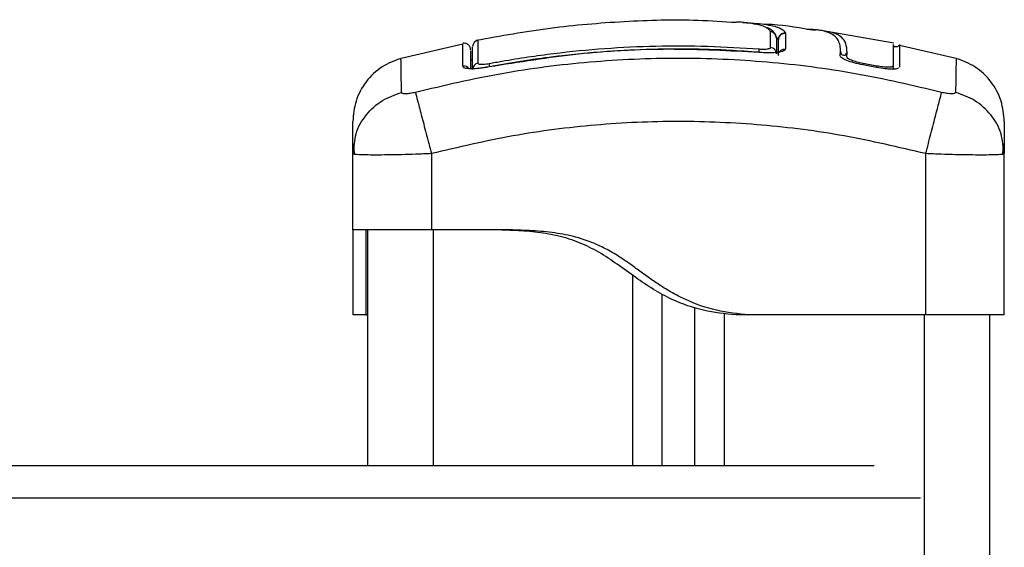
# Model space of a CAD drawing. Units: millimetres. Extents: x 1344.56 to 1350.31, y -11953.76 to -11949.73.
# Drawn here: x 1349.51 to 1349.66, y -11951.06 to -11950.98 of the extents above; entities that cross this region are included whole.
import ezdxf

# ---------------------------------------------------------------- set-up
doc = ezdxf.new("R2010")
doc.units = ezdxf.units.MM

# ---------------------------------------------------------------- blocks, each defined once
blk = doc.blocks.new('D030_B')
at = {"color": 7, "linetype": 'Continuous', "lineweight": 25}
for p, q in [((1349.623036368014, -11950.98166393273), (1349.623034808292, -11950.98407339718)), ((1349.62303504926, -11950.98165764561), (1349.62303637075, -11950.98166086879)), ((1349.623036370779, -11950.98166086884), (1349.623036368014, -11950.98166393273)), ((1349.639573895443, -11950.98319616388), (1349.628744495142, -11950.98128082495)), ((1349.5760376986, -11950.98278089913), (1349.576037698703, -11950.98278099684)), ((1349.621931964338, -11950.98264521478), (1349.621592506264, -11950.9821965481)), ((1349.621631964341, -11950.98242647233), (1349.621631964341, -11950.98482032662)), ((1349.621931983567, -11950.9826452622), (1349.621931964338, -11950.98265146284)), ((1349.621931964338, -11950.98471403109), (1349.621931964338, -11950.98265146284)), ((1349.573736941157, -11950.9833462348), (1349.564294047885, -11950.98552861581)), ((1349.573723692024, -11950.9832936383), (1349.573723685894, -11950.98328888091)), ((1349.618969534529, -11950.98457559294), (1349.619009492477, -11950.98407418251)), ((1349.61900923796, -11950.98461001261), (1349.619011399187, -11950.98458289199)), ((1349.631384301113, -11950.98511960393), (1349.631438144434, -11950.98444844044)), ((1349.632371437976, -11950.98527940672), (1349.632425520389, -11950.98460458991)), ((1349.639644426848, -11950.98371599494), (1349.63959667979, -11950.98382504206)), ((1349.649069880792, -11950.98552861581), (1349.640404813434, -11950.98352600094)), ((1349.574931964338, -11950.98572816182), (1349.575231964341, -11950.98571399364)), ((1349.577753014272, -11950.98682311219), (1349.577748143312, -11950.98679706577)), ((1349.577843740555, -11950.98677564921), (1349.577752440617, -11950.98628745189)), ((1349.634856328569, -11950.98651076623), (1349.634896500241, -11950.98629036335)), ((1349.636910601481, -11950.98689619864), (1349.634856746971, -11950.98650847065)), ((1349.636953051338, -11950.98667912003), (1349.634896500241, -11950.98629036335)), ((1349.63691015581, -11950.9868984777), (1349.636953051338, -11950.98667912003)), ((1349.556931964339, -11951.00005911034), (1349.557180430461, -11950.99856398922)), ((1349.557056238601, -11950.99853783403), (1349.557157072606, -11951.00014947233)), ((1349.656431964368, -11951.00005911034), (1349.656183533845, -11950.99856398797)), ((1349.656206856071, -11951.00014947233), (1349.656307690075, -11950.99853783403)), ((1349.557162325098, -11951.00014915889), (1349.556931964338, -11951.00005911034)), ((1349.556931964338, -11951.01169824412), (1349.556931964338, -11951.00005911034)), ((1349.568931964338, -11951.00005911034), (1349.568931964338, -11951.01169824412)), ((1349.644431964338, -11951.02469824412), (1349.644431964338, -11951.00005911034)), ((1349.656431964338, -11951.00005911034), (1349.656201606142, -11951.00014915877)), ((1349.656431964338, -11951.02469824412), (1349.656431964338, -11951.00005911034)), ((1349.559181964338, -11951.01169824412), (1349.559181964338, -11951.04769824412)), ((1349.580431964338, -11951.01169824412), (1349.568931964338, -11951.01169824412)), ((1349.569181964338, -11951.01169824412), (1349.569181964338, -11951.04769824412)), ((1349.599681964338, -11951.04769824412), (1349.599681964338, -11951.01866687285)), ((1349.604181964338, -11951.04769824412), (1349.604181964338, -11951.02151082638)), ((1349.609181964338, -11951.04769824412), (1349.609181964338, -11951.02352883505)), ((1349.558931964338, -11951.02469824412), (1349.556931964338, -11951.02469824412)), ((1349.613681964338, -11951.04769824412), (1349.613681964338, -11951.02444229213)), ((1349.617431964338, -11951.02469824412), (1349.615431964338, -11951.02469824412)), ((1349.644431964338, -11951.02469824412), (1349.617431964338, -11951.02469824412)), ((1349.644181964338, -11951.02469824412), (1349.644181964338, -11951.34769824412)), ((1349.654181964338, -11951.02469824412), (1349.654181964338, -11951.34769824412)), ((1348.759181964338, -11951.04769824412), (1349.636552634768, -11951.04769824412)), ((1349.64362370258, -11951.05269824412), (1348.759181964338, -11951.05269824412))]:
    blk.add_line(p, q, dxfattribs=at)
for centre, radius, start, end in [((1349.576231963217, -11950.98371471494), 0.0009999988759987442, 101.6738953425728, 180.0248343989226), ((1349.620645131255, -11950.98483011702), 0.00098688165052389, 0.5684142158618484, 85.62725481458594), ((1349.631933006237, -11950.98451909275), 0.0004998799385892239, 171.8746893522409, 350.151976562052), ((1349.576215987034, -11950.98721147859), 0.0009840578136576512, 100.1970950609909, 179.5159300774295), ((1349.573933525709, -11950.9877068488), 0.001009549887439746, 38.23732994550026, 101.747074484291), ((1349.639918611505, -11950.98673722226), 0.0004862216367552758, 168.2878129869538, 238.4567455673144)]:
    blk.add_arc(centre, radius, start, end, dxfattribs=at)
for points, knots in [([(1349.615503872279, -11950.98005399529), (1349.613564816526, -11950.97992432431), (1349.607864018397, -11950.97954309336), (1349.598357802578, -11950.97982060246), (1349.587016153293, -11950.98076890831), (1349.579529602611, -11950.98211290993), (1349.575769285872, -11950.98278797005)], [0, 0, 0, 0, 0.1459223767579989, 0.4290098472764656, 0.7132051968285106, 1, 1, 1, 1]), ([(1349.619897620729, -11950.98072766545), (1349.619877280252, -11950.98071522616), (1349.619659947029, -11950.98058231518), (1349.618906818493, -11950.98038162839), (1349.617566222071, -11950.98013722664), (1349.61634973437, -11950.97999387363), (1349.615614242582, -11950.97996267451), (1349.61550923108, -11950.97995821998)], [0, 0, 0, 0, 0.03056312818731583, 0.3265598504355405, 0.6226662299512588, 0.9461253184379201, 0.9999999999999999, 0.9999999999999999, 0.9999999999999999, 0.9999999999999999]), ([(1349.616509571565, -11950.98004364987), (1349.616867027592, -11950.98004934798), (1349.617322454318, -11950.98005660782), (1349.617736082475, -11950.98009736037), (1349.61782506153, -11950.98010612699)], [0, 0, 0, 0, 0.7848815340167847, 1, 1, 1, 1]), ([(1349.61782506153, -11950.98010612699), (1349.618341108146, -11950.98014768461), (1349.619464727687, -11950.98023817052), (1349.621158091599, -11950.98052430028), (1349.622556542234, -11950.9809633647), (1349.62287553802, -11950.98142620585), (1349.623035049129, -11950.9816576456)], [0, 0, 0, 0, 0.1741040515076363, 0.3790872928851806, 0.6895179216478466, 1, 1, 1, 1]), ([(1349.627549723346, -11950.98126992045), (1349.62536838853, -11950.98088239079), (1349.622751120704, -11950.98041741454), (1349.620100396187, -11950.98031511241), (1349.619658890619, -11950.98029807294)], [0, 0, 0, 0, 0.8334396633969817, 1, 1, 1, 1]), ([(1349.620721718846, -11950.98144059005), (1349.620646292065, -11950.9813012281), (1349.620503537607, -11950.98103746848), (1349.620091806568, -11950.98082695195), (1349.619897620729, -11950.98072766545)], [0, 0, 0, 0, 0.5283672594732404, 1, 1, 1, 1]), ([(1349.621533807554, -11950.98197495939), (1349.621531489988, -11950.98196900995), (1349.621454922517, -11950.98177245296), (1349.621067196342, -11950.98130468445), (1349.620608863295, -11950.98094388398), (1349.620258768352, -11950.98082228469), (1349.620230848124, -11950.98081258709)], [0, 0, 0, 0, 0.01437949097828786, 0.4750677967541885, 0.9581364225853884, 0.9999999999999999, 0.9999999999999999, 0.9999999999999999, 0.9999999999999999]), ([(1349.620720375785, -11950.98384610805), (1349.620720450382, -11950.98370979058), (1349.620720823453, -11950.98302804813), (1349.620721299103, -11950.98217789319), (1349.620721605859, -11950.98163905904), (1349.620721718846, -11950.98144059005)], [0, 0, 0, 0, 0.1363470430122729, 0.6818903880321576, 0.9999999999999999, 0.9999999999999999, 0.9999999999999999, 0.9999999999999999]), ([(1349.621631964341, -11950.98242647233), (1349.621620916149, -11950.98231490461), (1349.621598819838, -11950.98209176988), (1349.621426452655, -11950.98179525403), (1349.621172929933, -11950.98157008666), (1349.620928352164, -11950.98147158754), (1349.620774652233, -11950.98144563034), (1349.620730975741, -11950.98144147149), (1349.620721718846, -11950.98144059005)], [0, 0, 0, 0, 0.2276365182763271, 0.4552715502193784, 0.6829472475197279, 0.910695804507707, 0.9810726669037154, 1, 1, 1, 1]), ([(1349.62303504926, -11950.98165764561), (1349.622937341489, -11950.98165637305), (1349.622733422106, -11950.98165371717), (1349.622434033031, -11950.98176817784), (1349.622164300941, -11950.98198252914), (1349.621970653628, -11950.98228955067), (1349.621944475738, -11950.9825301996), (1349.621931964338, -11950.98264521478)], [0, 0, 0, 0, 0.1755127752970754, 0.3663010247971248, 0.5640359007727779, 0.7916363407874798, 1, 1, 1, 1]), ([(1349.623036368751, -11950.98166393281), (1349.622938650116, -11950.98166205002), (1349.622734656959, -11950.9816581196), (1349.622435043237, -11950.98177059066), (1349.622164879749, -11950.9819832418), (1349.621970753803, -11950.98228933281), (1349.62194452376, -11950.98253016546), (1349.621931983575, -11950.98264530389)], [0, 0, 0, 0, 0.1753085696697856, 0.3659665163361951, 0.5636803198888846, 0.7914021837273272, 0.9999999999999999, 0.9999999999999999, 0.9999999999999999, 0.9999999999999999]), ([(1349.621931983567, -11950.9826452622), (1349.621936066369, -11950.9825808132), (1349.621944479017, -11950.98244801549), (1349.622008707848, -11950.98225221529), (1349.622113721513, -11950.98206662764), (1349.622260423886, -11950.98190397176), (1349.622439091749, -11950.98177781087), (1349.622696181678, -11950.98166430257), (1349.622902625892, -11950.98166221878), (1349.62303637075, -11950.98166086879)], [0, 0, 0, 0, 0.1168695877521697, 0.2408107503454176, 0.3696459296193514, 0.5005903057585561, 0.632974972959116, 0.762222882679127, 1, 1, 1, 1]), ([(1349.62832420559, -11950.98123955215), (1349.628221126282, -11950.98121798897), (1349.627743948332, -11950.98111816805), (1349.626911328814, -11950.98110287116), (1349.626258570591, -11950.98109087867)], [0, 0, 0, 0, 0.2160185913047127, 1, 1, 1, 1]), ([(1349.631438144434, -11950.98444844044), (1349.631423311034, -11950.98413240338), (1349.631393516095, -11950.9834975992), (1349.631088275584, -11950.98272941175), (1349.630605765203, -11950.98209782724), (1349.629826243246, -11950.98161885222), (1349.628871570551, -11950.9812969267), (1349.627920795969, -11950.98117544468), (1349.627569056201, -11950.98113050232)], [0, 0, 0, 0, 0.1783239798496843, 0.3581884042404693, 0.5367824067007474, 0.7170026622683369, 0.895304923173197, 1, 1, 1, 1]), ([(1349.632425520389, -11950.98460458991), (1349.632390132791, -11950.98414287739), (1349.632319348598, -11950.98321933492), (1349.631627872734, -11950.98225066803), (1349.630687120568, -11950.98161719716), (1349.629299402873, -11950.98140325391), (1349.628738145631, -11950.98131672537)], [0, 0, 0, 0, 0.2714538201323943, 0.5429766749136095, 0.8151586218339284, 1, 1, 1, 1]), ([(1349.574931964338, -11950.98422243509), (1349.574916318975, -11950.98407864834), (1349.574884636904, -11950.98378747826), (1349.574584867407, -11950.98338813026), (1349.574142056842, -11950.98316942005), (1349.573862042832, -11950.98319597395), (1349.57372358191, -11950.98320910429)], [0, 0, 0, 0, 0.2465766613188831, 0.4993210404503086, 0.7524249924112029, 1, 1, 1, 1]), ([(1349.576037698703, -11950.98278099684), (1349.576037688227, -11950.98277241134), (1349.576037666902, -11950.98275493466), (1349.576038011913, -11950.98303951662), (1349.576039015831, -11950.98385925856), (1349.576040893454, -11950.98548166257), (1349.576041774516, -11950.98624296438)], [0, 0, 0, 0, 0.1015495985738014, 0.2067146111769546, 0.6277563439962616, 1, 1, 1, 1]), ([(1349.57372798967, -11950.98671844306), (1349.573727074719, -11950.98597611383), (1349.573725244623, -11950.98449129922), (1349.573723793514, -11950.98337369031), (1349.573723722632, -11950.98331778079), (1349.573723692024, -11950.9832936383)], [0, 0, 0, 0, 0.3622721404049006, 0.7246204899642784, 1, 1, 1, 1]), ([(1349.574931964338, -11950.98433423973), (1349.574931964338, -11950.98435677578), (1349.574931964338, -11950.98442364441), (1349.574931964338, -11950.98532769873), (1349.574931964338, -11950.9865791884), (1349.574931964338, -11950.98710363694)], [0, 0, 0, 0, 0.2279874418092231, 0.6764808658274274, 1, 1, 1, 1]), ([(1349.575231964341, -11950.98720316476), (1349.575231964341, -11950.98632452069), (1349.575231964341, -11950.98455975314), (1349.575231964341, -11950.98372596207), (1349.575231964341, -11950.98375499366), (1349.575231964341, -11950.98376071647)], [0, 0, 0, 0, 0.4432379488823199, 0.8902489314897366, 0.9999999999999999, 0.9999999999999999, 0.9999999999999999, 0.9999999999999999]), ([(1349.619011161428, -11950.98458587555), (1349.617472570856, -11950.98447609459), (1349.614801372865, -11950.98428550024), (1349.611337636068, -11950.98415628194), (1349.608653762978, -11950.9841013313), (1349.604640357745, -11950.98408082985), (1349.600712749853, -11950.98418289063), (1349.596851485722, -11950.98440201453), (1349.594768104198, -11950.9845486188), (1349.592747200774, -11950.98471792835), (1349.590804418474, -11950.98490560559), (1349.588647735947, -11950.98514004715), (1349.585884372909, -11950.98548221582), (1349.582153539366, -11950.98601439883), (1349.579332815926, -11950.98651755478), (1349.577748715237, -11950.98680012402)], [0, 0, 0, 0, 0.1116538072298979, 0.1938458683335885, 0.2508809301442939, 0.3059766317711137, 0.4843762339909343, 0.5351592443103328, 0.5859421076828059, 0.635560722820955, 0.6819617978546356, 0.727232363320971, 0.7925993694876835, 0.8835250995760004, 1, 1, 1, 1]), ([(1349.577752440617, -11950.98628745189), (1349.578408235156, -11950.9861674613), (1349.581687973357, -11950.98556736831), (1349.58756729297, -11950.98469943359), (1349.595411737807, -11950.9839267104), (1349.60325016028, -11950.98355926529), (1349.611126447494, -11950.98356233045), (1349.616381807511, -11950.98390356494), (1349.619009492477, -11950.98407418251)], [0, 0, 0, 0, 0.04827099964798371, 0.2414113447645384, 0.4300894180732571, 0.618765774339055, 0.8093825275458161, 1, 1, 1, 1]), ([(1349.61900923796, -11950.98461001261), (1349.614410788453, -11950.98436626197), (1349.605213988346, -11950.98387876592), (1349.591390688611, -11950.98463180519), (1349.582298706929, -11950.98609270847), (1349.577753014272, -11950.98682311219)], [0, 0, 0, 0, 0.3333526889900233, 0.6666982080345714, 1, 1, 1, 1]), ([(1349.623034808297, -11950.98407339718), (1349.622976584463, -11950.98417953284), (1349.622860151454, -11950.98439177744), (1349.622087451326, -11950.98456948164), (1349.621274142674, -11950.98464872719), (1349.620569152352, -11950.98467299693), (1349.61980377151, -11950.98466363534), (1349.619274071806, -11950.98462788613), (1349.61900923796, -11950.98461001261)], [0, 0, 0, 0, 0.2494331198691295, 0.4988034448852348, 0.6241179459793653, 0.7494015143920332, 0.8747083293930736, 1, 1, 1, 1]), ([(1349.619009492477, -11950.98407418251), (1349.619197207345, -11950.98408530811), (1349.619572661131, -11950.98410756075), (1349.620076870145, -11950.98408765225), (1349.620462539398, -11950.98402971684), (1349.620684828431, -11950.98394459872), (1349.620709552877, -11950.98387609496), (1349.620720375785, -11950.98384610805)], [0, 0, 0, 0, 0.2083047903186405, 0.4166362674815912, 0.6247904441223412, 0.8357553276130613, 1, 1, 1, 1]), ([(1349.621931964338, -11950.98504626008), (1349.621946998586, -11950.98491592123), (1349.62197020942, -11950.98471469579), (1349.622110678756, -11950.98447578208), (1349.622256509454, -11950.98431380668), (1349.622436239829, -11950.98418859159), (1349.622693666782, -11950.98407650502), (1349.622900704614, -11950.98407461888), (1349.623034808288, -11950.98407339718)], [0, 0, 0, 0, 0.2379806406918912, 0.36740973984296, 0.4999999999999579, 0.6325902601570256, 0.7620193593080506, 1, 1, 1, 1]), ([(1349.639442585679, -11950.98336951985), (1349.63944258274, -11950.98338493427), (1349.639442569135, -11950.98345628678), (1349.639442544836, -11950.98444670271), (1349.639442523761, -11950.9859054491), (1349.639442513171, -11950.98663852142)], [0, 0, 0, 0, 0.1205561309323538, 0.5580479425768105, 0.9999999999999999, 0.9999999999999999, 0.9999999999999999, 0.9999999999999999]), ([(1349.640422903948, -11950.98336640746), (1349.640410566143, -11950.9834108729), (1349.640385329001, -11950.98350182754), (1349.640298406279, -11950.98362228733), (1349.640176818371, -11950.9837171339), (1349.640029419876, -11950.98377037067), (1349.639877585409, -11950.98377618507), (1349.639737737295, -11950.98373943857), (1349.639610075424, -11950.98366667509), (1349.639547887881, -11950.98358932413), (1349.639515820426, -11950.98354943755)], [0, 0, 0, 0, 0.1179945653247355, 0.241359443052284, 0.3714195986622981, 0.5031079311690199, 0.6308992399197437, 0.7503931713113352, 0.8712884367963789, 1, 1, 1, 1]), ([(1349.640421019329, -11950.98345588003), (1349.640421027778, -11950.98347892753), (1349.640421047173, -11950.98353183539), (1349.640421077529, -11950.98463121033), (1349.640421099152, -11950.9861011518), (1349.640421110018, -11950.98683984058)], [0, 0, 0, 0, 0.2774404382163788, 0.636892591567589, 1, 1, 1, 1]), ([(1349.564288899971, -11950.98550622234), (1349.563294985675, -11950.98587970358), (1349.561251951816, -11950.98664741045), (1349.558847795366, -11950.98898379139), (1349.557229937976, -11950.9919200068), (1349.55702948404, -11950.99409334133), (1349.556931964339, -11950.99515065622)], [0, 0, 0, 0, 0.2432419981763841, 0.4999944569042811, 0.7567501449885847, 1, 1, 1, 1]), ([(1349.564372905412, -11950.99070273115), (1349.564356808103, -11950.9896784821), (1349.564324569648, -11950.98762719478), (1349.564294992751, -11950.9858631989), (1349.564290920755, -11950.98562529717), (1349.564288883449, -11950.98550626994)], [0, 0, 0, 0, 0.3325867035551872, 0.6660791069472585, 1, 1, 1, 1]), ([(1349.646862219856, -11950.99070273115), (1349.642476513391, -11950.98967393035), (1349.633693157308, -11950.98761352712), (1349.620238722601, -11950.98591803167), (1349.606681964338, -11950.98530018512), (1349.593125206076, -11950.98591803167), (1349.579670771369, -11950.98761352712), (1349.570887415286, -11950.98967393035), (1349.566501708821, -11950.99070273115)], [0, 0, 0, 0, 0.1662893324198285, 0.3330315038127052, 0.4999999999999996, 0.6669684961872924, 0.8337106675801695, 1, 1, 1, 1]), ([(1349.576041774516, -11950.98624296438), (1349.576059870496, -11950.98627977231), (1349.576096083664, -11950.98635343133), (1349.576383413604, -11950.98640821841), (1349.576805129447, -11950.98641113255), (1349.577286066313, -11950.98636738979), (1349.577610313115, -11950.98631181295), (1349.577752440617, -11950.98628745189)], [0, 0, 0, 0, 0.2130071092697386, 0.4262638446644112, 0.6345526679600061, 0.8398130196882722, 1, 1, 1, 1]), ([(1349.634856746971, -11950.98650847065), (1349.634387511508, -11950.98641116677), (1349.633450968046, -11950.98621695869), (1349.632301558456, -11950.98583158695), (1349.631509006819, -11950.98543909199), (1349.631425914726, -11950.98522621535), (1349.631384301113, -11950.98511960393)], [0, 0, 0, 0, 0.2506450747349611, 0.5002605819833018, 0.749723928154886, 0.9999999999999999, 0.9999999999999999, 0.9999999999999999, 0.9999999999999999]), ([(1349.634896500241, -11950.98629036335), (1349.634557591399, -11950.98622000338), (1349.633877484338, -11950.98607880815), (1349.633041242605, -11950.98579812574), (1349.632462908738, -11950.98551193226), (1349.632401875535, -11950.98535678128), (1349.632371437976, -11950.98527940672)], [0, 0, 0, 0, 0.2489449036108905, 0.4995714661005553, 0.7504338228458498, 1, 1, 1, 1]), ([(1349.649075045227, -11950.98550626994), (1349.649075045469, -11950.98550625565), (1349.649078390827, -11950.98530880169), (1349.649066455817, -11950.98600901986), (1349.64903997692, -11950.98759086495), (1349.649007326351, -11950.98966638314), (1349.648991023264, -11950.99070273115)], [0, 0, 0, 0, 2.416960577086511e-05, 0.3339530908546895, 0.667429373455314, 1, 1, 1, 1]), ([(1349.656431964338, -11950.99515065622), (1349.656334444637, -11950.99409334133), (1349.656133990701, -11950.9919200068), (1349.654516133311, -11950.98898379139), (1349.652111976861, -11950.98664741045), (1349.650068943001, -11950.98587970358), (1349.649075028706, -11950.98550622234)], [0, 0, 0, 0, 0.2432498550114257, 0.5000055430957451, 0.7567580018236467, 1, 1, 1, 1]), ([(1349.577753014272, -11950.98682311219), (1349.577228259411, -11950.98690903708), (1349.576439798086, -11950.98703814202), (1349.575503537968, -11950.98710341501), (1349.574884178401, -11950.98711170332), (1349.574381504653, -11950.98707363045), (1349.573869778893, -11950.98697023697), (1349.573784649516, -11950.98681906146), (1349.57372798967, -11950.98671844306)], [0, 0, 0, 0, 0.2493646710745939, 0.3746785666605845, 0.4999846947147597, 0.6252909209791118, 0.7506036201293579, 1, 1, 1, 1]), ([(1349.577748715237, -11950.98680012402), (1349.577462062121, -11950.9868508952), (1349.576915088003, -11950.98694777368), (1349.5762924506, -11950.98702441154), (1349.576026230081, -11950.98705593672), (1349.575950471424, -11950.98706490787)], [0, 0, 0, 0, 0.4406521724197252, 0.8408257916575246, 1, 1, 1, 1]), ([(1349.64025572389, -11950.98698457361), (1349.640232562699, -11950.98701543689), (1349.640177916029, -11950.98708825594), (1349.639844858735, -11950.98714011082), (1349.639412804843, -11950.98717079173), (1349.6388691381, -11950.98715773499), (1349.638053171721, -11950.98709324394), (1349.637366838478, -11950.98697488033), (1349.636910601481, -11950.98689619864)], [0, 0, 0, 0, 0.1093988643685006, 0.2581164198257827, 0.4070668712980573, 0.5560608104421954, 0.7048933812525985, 1, 1, 1, 1]), ([(1349.639343046452, -11950.98672584876), (1349.639323303594, -11950.98675409556), (1349.639282571056, -11950.98681237303), (1349.639034661716, -11950.98685311075), (1349.638728329758, -11950.98687443198), (1349.638345181349, -11950.98686532273), (1349.637766245722, -11950.98681949149), (1349.637278358257, -11950.98673527365), (1349.636953051338, -11950.98667912003)], [0, 0, 0, 0, 0.1356734199626746, 0.2799150130596992, 0.4238152410175735, 0.5676572536863038, 0.7117284269028465, 1, 1, 1, 1]), ([(1349.639449868467, -11950.98686819798), (1349.639439048267, -11950.98684580081), (1349.639417605582, -11950.98680141573), (1349.639397531672, -11950.98675448611), (1349.639387587263, -11950.98673123766)], [0, 0, 0, 0, 0.5046102903441646, 1, 1, 1, 1]), ([(1349.557180430461, -11950.99856398922), (1349.557241693273, -11950.99804446139), (1349.557430507676, -11950.99644325613), (1349.558894232818, -11950.99406065329), (1349.561301682304, -11950.99178923681), (1349.563368038455, -11950.99105822377), (1349.564372922799, -11950.99070272669)], [0, 0, 0, 0, 0.1401514891367668, 0.4319524150592435, 0.7237542403501913, 0.9999999999999999, 0.9999999999999999, 0.9999999999999999, 0.9999999999999999]), ([(1349.566501641702, -11950.99070247274), (1349.566227006343, -11950.99076582778), (1349.565814131482, -11950.99086107299), (1349.565318697516, -11950.99091903049), (1349.564989566175, -11950.99093496947), (1349.564721821051, -11950.99091903067), (1349.564449611698, -11950.99086107062), (1349.564403515553, -11950.99076582691), (1349.56437285334, -11950.99070247274)], [0, 0, 0, 0, 0.249133318513117, 0.3745362014370025, 0.5000004266919917, 0.6254647091071864, 0.7508667842426784, 0.9999999999999999, 0.9999999999999999, 0.9999999999999999, 0.9999999999999999]), ([(1349.566501707664, -11950.99070272669), (1349.566594164736, -11950.99105865502), (1349.566784285363, -11950.99179055486), (1349.567372473366, -11950.99405503294), (1349.568114501762, -11950.99691183648), (1349.568664497785, -11950.99902935006), (1349.568931964338, -11951.00005911034)], [0, 0, 0, 0, 0.2431543455832446, 0.5000012993873073, 0.75684746155535, 1, 1, 1, 1]), ([(1349.644431964338, -11951.00005911034), (1349.644699430891, -11950.99902935006), (1349.645249426914, -11950.99691183648), (1349.64599145531, -11950.99405503294), (1349.646579643314, -11950.99179055486), (1349.64676976394, -11950.99105865502), (1349.646862221013, -11950.99070272669)], [0, 0, 0, 0, 0.2431525384446244, 0.4999987006126797, 0.7568456544167588, 1, 1, 1, 1]), ([(1349.648991075337, -11950.99070247274), (1349.648960413124, -11950.99076582691), (1349.648914316979, -11950.99086107062), (1349.648642107626, -11950.99091903067), (1349.648374362502, -11950.99093496947), (1349.648045231161, -11950.99091903049), (1349.647549797194, -11950.99086107299), (1349.647136922334, -11950.99076582778), (1349.646862286975, -11950.99070247274)], [0, 0, 0, 0, 0.249133215756931, 0.374535290892508, 0.4999995733080011, 0.6254637985632467, 0.7508666814872869, 1, 1, 1, 1]), ([(1349.656183533845, -11950.99856398797), (1349.656122281542, -11950.9980444417), (1349.655933501864, -11950.99644319942), (1349.654469804186, -11950.99406051913), (1349.652062353569, -11950.99178902464), (1349.649995971495, -11950.9910579833), (1349.648991075337, -11950.99070247274)], [0, 0, 0, 0, 0.1401539115388067, 0.4319545341521296, 0.7237554886795231, 0.9999999999999999, 0.9999999999999999, 0.9999999999999999, 0.9999999999999999]), ([(1349.556931964338, -11951.00005911034), (1349.556931964338, -11950.99908869862), (1349.556931964338, -11950.99715151343), (1349.556931964338, -11950.99548661546), (1349.556931964338, -11950.99526269514), (1349.556931964338, -11950.99515065183)], [0, 0, 0, 0, 0.3340033040670693, 0.6667543685682308, 1, 1, 1, 1]), ([(1349.644431964338, -11951.00005911034), (1349.640294294566, -11950.99908438191), (1349.632034467903, -11950.99713857948), (1349.619393236747, -11950.99553815692), (1349.606693854677, -11950.99495756934), (1349.593985997805, -11950.99553583254), (1349.5813445526, -11950.99713559281), (1349.573073068967, -11950.99908376244), (1349.568931964338, -11951.00005911034)], [0, 0, 0, 0, 0.1670015224180971, 0.3333769255139755, 0.4999996118755981, 0.666155386662616, 0.8328612453757307, 1, 1, 1, 1]), ([(1349.656431964338, -11950.99515065183), (1349.656431964338, -11950.99526174616), (1349.656431964338, -11950.99548430262), (1349.656431964338, -11950.99714853211), (1349.656431964338, -11950.99908807926), (1349.656431964338, -11951.00005911034)], [0, 0, 0, 0, 0.3323112916698082, 0.6657227502719687, 1, 1, 1, 1]), ([(1349.568931964338, -11951.00005911034), (1349.568137432691, -11951.00009151179), (1349.566580520315, -11951.00015500356), (1349.564317265329, -11951.00022230671), (1349.562233623984, -11951.00026471206), (1349.560394398149, -11951.00027894245), (1349.558870969178, -11951.00026507787), (1349.557807237647, -11951.00022086345), (1349.557239879188, -11951.00018023475), (1349.557164187353, -11951.00014990509), (1349.557162325098, -11951.00014915889)], [0, 0, 0, 0, 0.1443241796675252, 0.28280824583495, 0.4275571677285055, 0.570432914409604, 0.7132726528273587, 0.8580568254278017, 0.9965077541496653, 1, 1, 1, 1]), ([(1349.656201606142, -11951.00014915877), (1349.656199744748, -11951.00014990462), (1349.656124053002, -11951.0001802342), (1349.655556700405, -11951.000220863), (1349.654492969143, -11951.00026507762), (1349.652969553666, -11951.00027894246), (1349.651130318893, -11951.00026471231), (1349.649046686908, -11951.00022230723), (1349.646783417365, -11951.00015500428), (1349.6452265049, -11951.00009151227), (1349.644431964338, -11951.00005911034)], [0, 0, 0, 0, 0.003490632922552964, 0.1419431724121489, 0.2867243658882417, 0.4295670846917858, 0.5724398514897423, 0.7171917537757811, 0.8556742089870554, 0.9999999999999999, 0.9999999999999999, 0.9999999999999999, 0.9999999999999999]), ([(1349.556931964338, -11951.01169824412), (1349.556931964338, -11951.01172869886), (1349.556931964338, -11951.01178892282), (1349.556931964338, -11951.01206167828), (1349.556931964338, -11951.01264547948), (1349.556931964338, -11951.0136702045), (1349.556931964338, -11951.01516324209), (1349.556931964338, -11951.01701630471), (1349.556931964338, -11951.01899122976), (1349.556931964338, -11951.0208598672), (1349.556931964338, -11951.02269134212), (1349.556931964338, -11951.02416660495), (1349.556931964338, -11951.02452108976), (1349.556931964338, -11951.02469824412)], [0, 0, 0, 0, 0.08778581308932429, 0.1735955593479756, 0.2571796645646349, 0.3389445372116939, 0.4192969948715521, 0.5014562930127543, 0.586752431438005, 0.6682328716950351, 0.750546287410069, 0.8753351027123821, 1, 1, 1, 1]), ([(1349.558931964338, -11951.01169824412), (1349.558931964338, -11951.01172766623), (1349.558931964338, -11951.0117860943), (1349.558931964338, -11951.01204359678), (1349.558931964338, -11951.01255101369), (1349.558931964338, -11951.01333116896), (1349.558931964338, -11951.01430945628), (1349.558931964338, -11951.01554301789), (1349.558931964338, -11951.01695057953), (1349.558931964338, -11951.01843924699), (1349.558931964338, -11951.01989335738), (1349.558931964338, -11951.0212275237), (1349.558931964338, -11951.02276582464), (1349.558931964338, -11951.02416364753), (1349.558931964338, -11951.02452006629), (1349.558931964338, -11951.02469824412)], [0, 0, 0, 0, 0.08519215162241671, 0.1691793245324271, 0.2510433979947551, 0.3125923073631863, 0.3749950504871802, 0.4363606182749309, 0.4992077194528222, 0.5625229948746455, 0.6253433922020123, 0.6873934402928217, 0.749460351696903, 0.8747523520900566, 1, 1, 1, 1]), ([(1349.615431964338, -11951.02469824412), (1349.613766388735, -11951.02451993596), (1349.610434647718, -11951.02416325649), (1349.606210826566, -11951.02267910576), (1349.60282171117, -11951.02084398011), (1349.600057839269, -11951.01896545945), (1349.597351796401, -11951.01696071958), (1349.594546900695, -11951.01507702707), (1349.591577785287, -11951.01358652849), (1349.588436147753, -11951.01259653629), (1349.585166686041, -11951.01204378503), (1349.581824876688, -11951.01178606906), (1349.579568344088, -11951.01172765911), (1349.578431964338, -11951.01169824412)], [0, 0, 0, 0, 0.1252606251221005, 0.2505656073237501, 0.3323339315422386, 0.4137636513395694, 0.5008172504239778, 0.5848693900222178, 0.6667357787768006, 0.7489305676745385, 0.8307913783732938, 0.9147872930779661, 1, 1, 1, 1]), ([(1349.617431964338, -11951.02469824412), (1349.615774365296, -11951.02452129388), (1349.612457519544, -11951.02416721752), (1349.60865318163, -11951.02283449703), (1349.605990252668, -11951.02148587224), (1349.604295084892, -11951.02047228806), (1349.602633584263, -11951.01935703238), (1349.601008380425, -11951.01818509824), (1349.599255737292, -11951.01691259563), (1349.597368891167, -11951.01562184504), (1349.595256331905, -11951.01440107745), (1349.593016700189, -11951.01341059264), (1349.59038364669, -11951.01259941618), (1349.587340016536, -11951.01206146048), (1349.583917436117, -11951.01178895523), (1349.581602519772, -11951.0117287084), (1349.580431964338, -11951.01169824412)], [0, 0, 0, 0, 0.1246507284539081, 0.2494253608385815, 0.2991261173699362, 0.3483504007718327, 0.3973471111861648, 0.4490856384854667, 0.4985280071635908, 0.5597014816107794, 0.6203673533828274, 0.6811476962090692, 0.7428495908291345, 0.8264360144487134, 0.9122360223032163, 1, 1, 1, 1]), ([(1349.558931964339, -11951.02469824412), (1349.558938995481, -11951.02469824412), (1349.558946741313, -11951.02469824412), (1349.559162094246, -11951.02469824412), (1349.559181964338, -11951.02469824412)], [0, 0, 0, 0, 0.907732427339191, 1, 1, 1, 1])]:
    blk.add_open_spline(points, degree=3, knots=knots, dxfattribs=at)
for points in [[(1349.568931964338, -11951.01169824412), (1349.568146570317, -11951.01169824412), (1349.566575782274, -11951.01169824412), (1349.564310189412, -11951.01169824412), (1349.562222038978, -11951.01169824412), (1349.560392383929, -11951.01169824412), (1349.558888523089, -11951.01169824412), (1349.55777949766, -11951.01169824412), (1349.557065945961, -11951.01169824412), (1349.556976624879, -11951.01169824412), (1349.556931964338, -11951.01169824412)], [(1349.652917245713, -11951.02469824412), (1349.652330308503, -11951.02469824412), (1349.651156434083, -11951.02469824412), (1349.649049860762, -11951.02469824412), (1349.646789116029, -11951.02469824412), (1349.645217681569, -11951.02469824412), (1349.644431964338, -11951.02469824412)], [(1349.656431964338, -11951.02469824412), (1349.656387627006, -11951.02469824412), (1349.656298952342, -11951.02469824412), (1349.655580552514, -11951.02469824412), (1349.654489949972, -11951.02469824412), (1349.653441480466, -11951.02469824412), (1349.652917245713, -11951.02469824412)]]:
    blk.add_open_spline(points, degree=3, dxfattribs=at)

msp = doc.modelspace()

# ---------------------------------------------------------------- block references
msp.add_blockref('D030_B', (0, 0))

doc.saveas('drawing.dxf')
